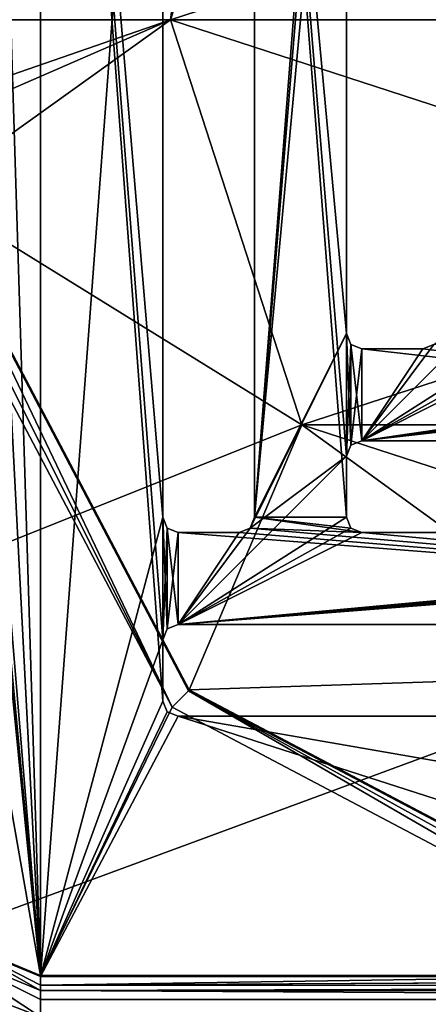
# Model space of a CAD drawing. Units: millimetres. Extents: x -850 to 850, y -700 to 10.
# Drawn here: x -55 to -28, y -414 to -350 of the extents above; entities that cross this region are included whole.
import ezdxf

# ---------------------------------------------------------------- set-up
doc = ezdxf.new("R2010")
doc.units = ezdxf.units.MM
doc.header["$LTSCALE"] = 65.185185
for name, color, linetype in [('102', 7, 'CONTINUOUS'), ('105', 7, 'CONTINUOUS'), ('106', 7, 'CONTINUOUS'), ('108', 7, 'CONTINUOUS'), ('111', 7, 'CONTINUOUS'), ('113', 7, 'CONTINUOUS'), ('124', 7, 'CONTINUOUS'), ('125', 7, 'CONTINUOUS'), ('127', 7, 'CONTINUOUS'), ('13', 7, 'CONTINUOUS'), ('135', 7, 'CONTINUOUS'), ('137', 7, 'CONTINUOUS'), ('138', 7, 'CONTINUOUS'), ('147', 7, 'CONTINUOUS'), ('158', 7, 'CONTINUOUS'), ('170', 7, 'CONTINUOUS'), ('171', 7, 'CONTINUOUS'), ('176', 7, 'CONTINUOUS'), ('188', 7, 'CONTINUOUS'), ('192', 7, 'CONTINUOUS'), ('193', 7, 'CONTINUOUS'), ('218', 7, 'CONTINUOUS'), ('25', 7, 'CONTINUOUS'), ('256', 7, 'CONTINUOUS'), ('257', 7, 'CONTINUOUS'), ('258', 7, 'CONTINUOUS'), ('27', 7, 'CONTINUOUS'), ('28', 7, 'CONTINUOUS'), ('30', 7, 'CONTINUOUS'), ('39', 7, 'CONTINUOUS'), ('43', 7, 'CONTINUOUS'), ('49', 7, 'CONTINUOUS'), ('6', 7, 'CONTINUOUS'), ('64', 7, 'CONTINUOUS'), ('76', 7, 'CONTINUOUS'), ('90', 7, 'CONTINUOUS'), ('91', 7, 'CONTINUOUS'), ('92', 7, 'CONTINUOUS'), ('98', 7, 'CONTINUOUS')]:
    doc.layers.add(name, color=color, linetype=linetype)

msp = doc.modelspace()

# ---------------------------------------------------------------- linework, layer by layer
at = {"layer": '102', "linetype": 'Continuous'}
for points in [[(-44.5, -389.5, 13.7), (32.5, -389.5, 13.7), (-44.5, -389.5, 15.7), (-44.5, -389.5, 13.7)], [(-44.5, -389.5, 15.7), (32.5, -389.5, 13.7), (32.5, -389.5, 15.7), (-44.5, -389.5, 15.7)]]:
    msp.add_3dface(points, dxfattribs=at)
at = {"layer": '105', "linetype": 'Continuous'}
for points in [[(20.5, -383.5, 15.7), (20.5, -383.5, 13.7), (-32.5, -383.5, 13.7), (20.5, -383.5, 15.7)], [(-32.5, -383.5, 15.7), (20.5, -383.5, 15.7), (-32.5, -383.5, 13.7), (-32.5, -383.5, 15.7)]]:
    msp.add_3dface(points, dxfattribs=at)
at = {"layer": '106', "linetype": 'Continuous'}
for points in [[(-33.207, -377.793, 15.7), (-33.5, -378.5, 15.7), (-33.207, -377.793, 13.7), (-33.207, -377.793, 15.7)], [(-33.207, -377.793, 13.7), (-33.5, -378.5, 15.7), (-33.5, -378.5, 13.7), (-33.207, -377.793, 13.7)], [(-32.5, -377.5, 15.7), (-33.207, -377.793, 15.7), (-32.5, -377.5, 13.7), (-32.5, -377.5, 15.7)], [(-32.5, -377.5, 13.7), (-33.207, -377.793, 15.7), (-33.207, -377.793, 13.7), (-32.5, -377.5, 13.7)]]:
    msp.add_3dface(points, dxfattribs=at)
at = {"layer": '108', "linetype": 'Continuous'}
for points in [[(-44.5, -389.5, 13.7), (-44.5, -389.5, 15.7), (-45.207, -389.793, 15.7), (-44.5, -389.5, 13.7)], [(-44.5, -389.5, 13.7), (-45.207, -389.793, 15.7), (-45.207, -389.793, 13.7), (-44.5, -389.5, 13.7)], [(-45.207, -389.793, 15.7), (-45.5, -390.5, 15.7), (-45.207, -389.793, 13.7), (-45.207, -389.793, 15.7)], [(-45.207, -389.793, 13.7), (-45.5, -390.5, 15.7), (-45.5, -390.5, 13.7), (-45.207, -389.793, 13.7)]]:
    msp.add_3dface(points, dxfattribs=at)
at = {"layer": '111', "linetype": 'Continuous'}
for points in [[(-45.5, -305.707, 13.7), (-45.5, -305.5, 13.7), (-45.5, -382.5, 15.7), (-45.5, -305.707, 13.7)], [(-45.5, -382.5, 15.7), (-45.5, -305.5, 13.7), (-45.5, -305.5, 15.7), (-45.5, -382.5, 15.7)], [(-45.5, -382.5, 13.7), (-45.5, -305.707, 13.7), (-45.5, -382.5, 15.7), (-45.5, -382.5, 13.7)]]:
    msp.add_3dface(points, dxfattribs=at)
at = {"layer": '113', "linetype": 'Continuous'}
for points in [[(-45.5, -382.5, 13.7), (-45.5, -382.5, 15.7), (-45.207, -383.207, 15.7), (-45.5, -382.5, 13.7)], [(-45.5, -382.5, 13.7), (-45.207, -383.207, 15.7), (-45.207, -383.207, 13.7), (-45.5, -382.5, 13.7)], [(-45.207, -383.207, 15.7), (-44.5, -383.5, 15.7), (-45.207, -383.207, 13.7), (-45.207, -383.207, 15.7)], [(-45.207, -383.207, 13.7), (-44.5, -383.5, 15.7), (-44.5, -383.5, 13.7), (-45.207, -383.207, 13.7)]]:
    msp.add_3dface(points, dxfattribs=at)
at = {"layer": '124', "linetype": 'Continuous'}
for points in [[(-40.5, -383.5, 15.7), (-40.5, -383.5, 13.7), (-44.5, -383.5, 13.7), (-40.5, -383.5, 15.7)], [(-44.5, -383.5, 15.7), (-40.5, -383.5, 15.7), (-44.5, -383.5, 13.7), (-44.5, -383.5, 15.7)]]:
    msp.add_3dface(points, dxfattribs=at)
at = {"layer": '125', "linetype": 'Continuous'}
for points in [[(-53.5, -412.5, 15.7), (-53.5, -287.5, 15.7), (-59.864, -290.136, 15.7), (-53.5, -412.5, 15.7)], [(-53.5, -287.5, 15.7), (-53.5, -412.5, 15.7), (-45.5, -394.5, 15.7), (-53.5, -287.5, 15.7)], [(-53.5, -287.5, 15.7), (-45.5, -390.5, 15.7), (-45.5, -382.5, 15.7), (-53.5, -287.5, 15.7)], [(-45.5, -390.5, 15.7), (-53.5, -287.5, 15.7), (-45.5, -394.5, 15.7), (-45.5, -390.5, 15.7)], [(-53.5, -287.5, 15.7), (-45.5, -382.5, 15.7), (-45.5, -305.5, 15.7), (-53.5, -287.5, 15.7)], [(-59, -346.25, 15.7), (-53.5, -412.5, 15.7), (-59.864, -290.136, 15.7), (-59, -346.25, 15.7)], [(-39.5, -305.5, 15.7), (-39.5, -382.5, 15.7), (-33.5, -382.5, 15.7), (-39.5, -305.5, 15.7)], [(-33.5, -370.5, 15.7), (-33.5, -317.5, 15.7), (-39.5, -305.5, 15.7), (-33.5, -370.5, 15.7)], [(-33.5, -370.5, 15.7), (-39.5, -305.5, 15.7), (-33.5, -378.5, 15.7), (-33.5, -370.5, 15.7)], [(-33.5, -378.5, 15.7), (-39.5, -305.5, 15.7), (-33.5, -382.5, 15.7), (-33.5, -378.5, 15.7)], [(-59, -346.25, 15.7), (-59, -353.75, 15.7), (-53.5, -412.5, 15.7), (-59, -346.25, 15.7)], [(-59, -353.75, 15.7), (-59.293, -354.457, 15.7), (-53.5, -412.5, 15.7), (-59, -353.75, 15.7)], [(-53.5, -412.5, 15.7), (-59.293, -354.457, 15.7), (-59.864, -409.864, 15.7), (-53.5, -412.5, 15.7)], [(-33.207, -371.207, 15.7), (-33.5, -370.5, 15.7), (-33.207, -377.793, 15.7), (-33.207, -371.207, 15.7)], [(-33.5, -370.5, 15.7), (-33.5, -378.5, 15.7), (-33.207, -377.793, 15.7), (-33.5, -370.5, 15.7)], [(-32.5, -371.5, 15.7), (-33.207, -371.207, 15.7), (-32.5, -377.5, 15.7), (-32.5, -371.5, 15.7)], [(-33.207, -371.207, 15.7), (-33.207, -377.793, 15.7), (-32.5, -377.5, 15.7), (-33.207, -371.207, 15.7)], [(-28.5, -371.5, 15.7), (-32.5, -371.5, 15.7), (20.5, -377.5, 15.7), (-28.5, -371.5, 15.7)], [(-32.5, -371.5, 15.7), (-32.5, -377.5, 15.7), (20.5, -377.5, 15.7), (-32.5, -371.5, 15.7)], [(-28.5, -371.5, 15.7), (20.5, -377.5, 15.7), (-27.793, -371.207, 15.7), (-28.5, -371.5, 15.7)], [(-45.5, -390.5, 15.7), (-45.207, -389.793, 15.7), (-45.5, -382.5, 15.7), (-45.5, -390.5, 15.7)], [(-45.5, -382.5, 15.7), (-45.207, -389.793, 15.7), (-45.207, -383.207, 15.7), (-45.5, -382.5, 15.7)], [(-39.5, -382.5, 15.7), (-39.793, -383.207, 15.7), (-32.5, -383.5, 15.7), (-39.5, -382.5, 15.7)], [(-39.5, -382.5, 15.7), (-32.5, -383.5, 15.7), (-33.207, -383.207, 15.7), (-39.5, -382.5, 15.7)], [(-33.5, -382.5, 15.7), (-39.5, -382.5, 15.7), (-33.207, -383.207, 15.7), (-33.5, -382.5, 15.7)], [(-45.207, -389.793, 15.7), (-44.5, -389.5, 15.7), (-45.207, -383.207, 15.7), (-45.207, -389.793, 15.7)], [(-44.5, -389.5, 15.7), (-44.5, -383.5, 15.7), (-45.207, -383.207, 15.7), (-44.5, -389.5, 15.7)], [(-39.793, -383.207, 15.7), (-40.5, -383.5, 15.7), (32.5, -389.5, 15.7), (-39.793, -383.207, 15.7)], [(-39.793, -383.207, 15.7), (32.5, -389.5, 15.7), (-32.5, -383.5, 15.7), (-39.793, -383.207, 15.7)], [(32.5, -389.5, 15.7), (-40.5, -383.5, 15.7), (-44.5, -383.5, 15.7), (32.5, -389.5, 15.7)], [(-44.5, -389.5, 15.7), (32.5, -389.5, 15.7), (-44.5, -383.5, 15.7), (-44.5, -389.5, 15.7)], [(32.5, -389.5, 15.7), (20.5, -383.5, 15.7), (-32.5, -383.5, 15.7), (32.5, -389.5, 15.7)], [(-45.5, -394.5, 15.7), (-53.5, -412.5, 15.7), (-45.207, -395.207, 15.7), (-45.5, -394.5, 15.7)], [(-45.207, -395.207, 15.7), (-53.5, -412.5, 15.7), (-44.5, -395.5, 15.7), (-45.207, -395.207, 15.7)], [(-53.5, -412.5, 15.7), (53.5, -412.5, 15.7), (-44.5, -395.5, 15.7), (-53.5, -412.5, 15.7)], [(-44.5, -395.5, 15.7), (53.5, -412.5, 15.7), (32.5, -395.5, 15.7), (-44.5, -395.5, 15.7)]]:
    msp.add_3dface(points, dxfattribs=at)
at = {"layer": '127', "linetype": 'Continuous'}
for points in [[(-28.5, -371.5, 13.7), (-28.5, -371.5, 15.7), (-27.793, -371.207, 15.7), (-28.5, -371.5, 13.7)], [(-28.5, -371.5, 13.7), (-27.793, -371.207, 15.7), (-27.793, -371.207, 13.7), (-28.5, -371.5, 13.7)]]:
    msp.add_3dface(points, dxfattribs=at)
at = {"layer": '13', "linetype": 'Continuous'}
for points in [[(-44.896, -394.905, 13.7), (-60.924, -361.375, 13.285), (-61.646, -361.51, 13.595), (-44.896, -394.905, 13.7)], [(-43.824, -393.825, 13.285), (-60.924, -361.375, 13.285), (-44.896, -394.905, 13.7), (-43.824, -393.825, 13.285)], [(-62.42, -361.655, 13.7), (-44.896, -394.905, 13.7), (-61.646, -361.51, 13.595), (-62.42, -361.655, 13.7)], [(-11.653, -412.421, 13.7), (-43.824, -393.825, 13.285), (-44.896, -394.905, 13.7), (-11.653, -412.421, 13.7)], [(-11.374, -410.924, 13.285), (-43.824, -393.825, 13.285), (-11.508, -411.644, 13.594), (-11.374, -410.924, 13.285)], [(-43.824, -393.825, 13.285), (-11.653, -412.421, 13.7), (-11.508, -411.644, 13.594), (-43.824, -393.825, 13.285)]]:
    msp.add_3dface(points, dxfattribs=at)
at = {"layer": '135', "linetype": 'Continuous'}
for points in [[(-44.5, -395.5, 15.7), (32.5, -395.5, 15.7), (-44.5, -395.5, 13.7), (-44.5, -395.5, 15.7)], [(32.5, -395.5, 15.7), (32.5, -395.5, 13.7), (-44.5, -395.5, 13.7), (32.5, -395.5, 15.7)]]:
    msp.add_3dface(points, dxfattribs=at)
at = {"layer": '137', "linetype": 'Continuous'}
for points in [[(-45.5, -390.5, 13.7), (-45.5, -390.5, 15.7), (-45.5, -394.5, 15.7), (-45.5, -390.5, 13.7)], [(-45.5, -390.5, 13.7), (-45.5, -394.5, 15.7), (-45.5, -394.5, 13.7), (-45.5, -390.5, 13.7)]]:
    msp.add_3dface(points, dxfattribs=at)
at = {"layer": '138', "linetype": 'Continuous'}
for points in [[(-32.5, -377.5, 15.7), (-32.5, -377.5, 13.7), (20.5, -377.5, 13.7), (-32.5, -377.5, 15.7)], [(20.5, -377.5, 15.7), (-32.5, -377.5, 15.7), (20.5, -377.5, 13.7), (20.5, -377.5, 15.7)]]:
    msp.add_3dface(points, dxfattribs=at)
at = {"layer": '147', "linetype": 'Continuous'}
for points in [[(-33.5, -382.5, 15.7), (-33.207, -383.207, 15.7), (-33.5, -382.5, 13.7), (-33.5, -382.5, 15.7)], [(-33.5, -382.5, 13.7), (-33.207, -383.207, 15.7), (-33.207, -383.207, 13.7), (-33.5, -382.5, 13.7)], [(-32.5, -383.5, 15.7), (-32.5, -383.5, 13.7), (-33.207, -383.207, 13.7), (-32.5, -383.5, 15.7)], [(-33.207, -383.207, 15.7), (-32.5, -383.5, 15.7), (-33.207, -383.207, 13.7), (-33.207, -383.207, 15.7)]]:
    msp.add_3dface(points, dxfattribs=at)
at = {"layer": '158', "linetype": 'Continuous'}
for points in [[(-33.5, -378.5, 13.7), (-33.5, -378.5, 15.7), (-33.5, -382.5, 15.7), (-33.5, -378.5, 13.7)], [(-33.5, -378.5, 13.7), (-33.5, -382.5, 15.7), (-33.5, -382.5, 13.7), (-33.5, -378.5, 13.7)]]:
    msp.add_3dface(points, dxfattribs=at)
at = {"layer": '170', "linetype": 'Continuous'}
for points in [[(-56.372, -320.771, 13.7), (-45.5, -305.707, 13.7), (-53.5, -412.5, 13.7), (-56.372, -320.771, 13.7)], [(-53.5, -412.5, 13.7), (-45.5, -305.707, 13.7), (-45.5, -382.5, 13.7), (-53.5, -412.5, 13.7)], [(-39.5, -382.5, 13.7), (-39.5, -305.5, 13.7), (-33.5, -305.5, 13.7), (-39.5, -382.5, 13.7)], [(-33.5, -309.5, 13.7), (-39.5, -382.5, 13.7), (-33.5, -305.5, 13.7), (-33.5, -309.5, 13.7)], [(-33.5, -317.5, 13.7), (-39.5, -382.5, 13.7), (-33.5, -309.5, 13.7), (-33.5, -317.5, 13.7)], [(-33.5, -370.5, 13.7), (-39.5, -382.5, 13.7), (-33.5, -317.5, 13.7), (-33.5, -370.5, 13.7)], [(-56.372, -320.771, 13.7), (-53.5, -412.5, 13.7), (-59.864, -409.864, 13.7), (-56.372, -320.771, 13.7)], [(-21.5, -370.5, 13.7), (-32.5, -377.5, 13.7), (-21.5, -366.5, 13.7), (-21.5, -370.5, 13.7)], [(-21.5, -366.5, 13.7), (-32.5, -377.5, 13.7), (-27.793, -371.207, 13.7), (-21.5, -366.5, 13.7)], [(-39.793, -383.207, 13.7), (-39.5, -382.5, 13.7), (-33.5, -370.5, 13.7), (-39.793, -383.207, 13.7)], [(-39.793, -383.207, 13.7), (-33.5, -370.5, 13.7), (-33.5, -378.5, 13.7), (-39.793, -383.207, 13.7)], [(-33.5, -370.5, 13.7), (-33.207, -371.207, 13.7), (-33.5, -378.5, 13.7), (-33.5, -370.5, 13.7)], [(8.5, -371.5, 13.7), (15.5, -370.5, 13.7), (-32.5, -377.5, 13.7), (8.5, -371.5, 13.7)], [(15.5, -370.5, 13.7), (15.793, -371.207, 13.7), (-32.5, -377.5, 13.7), (15.5, -370.5, 13.7)], [(-21.5, -370.5, 13.7), (-21.207, -371.207, 13.7), (-32.5, -377.5, 13.7), (-21.5, -370.5, 13.7)], [(-33.207, -371.207, 13.7), (-33.207, -377.793, 13.7), (-33.5, -378.5, 13.7), (-33.207, -371.207, 13.7)], [(-33.207, -371.207, 13.7), (-32.5, -371.5, 13.7), (-33.207, -377.793, 13.7), (-33.207, -371.207, 13.7)], [(-32.5, -371.5, 13.7), (-32.5, -377.5, 13.7), (-33.207, -377.793, 13.7), (-32.5, -371.5, 13.7)], [(-21.207, -371.207, 13.7), (-20.5, -371.5, 13.7), (-32.5, -377.5, 13.7), (-21.207, -371.207, 13.7)], [(15.793, -371.207, 13.7), (16.5, -371.5, 13.7), (-32.5, -377.5, 13.7), (15.793, -371.207, 13.7)], [(-32.5, -377.5, 13.7), (-28.5, -371.5, 13.7), (-27.793, -371.207, 13.7), (-32.5, -377.5, 13.7)], [(-20.5, -371.5, 13.7), (8.5, -371.5, 13.7), (-32.5, -377.5, 13.7), (-20.5, -371.5, 13.7)], [(16.5, -371.5, 13.7), (20.5, -371.5, 13.7), (-32.5, -377.5, 13.7), (16.5, -371.5, 13.7)], [(-32.5, -377.5, 13.7), (20.5, -371.5, 13.7), (20.5, -377.5, 13.7), (-32.5, -377.5, 13.7)], [(-32.5, -371.5, 13.7), (-28.5, -371.5, 13.7), (-32.5, -377.5, 13.7), (-32.5, -371.5, 13.7)], [(-44.5, -389.5, 13.7), (-39.793, -383.207, 13.7), (-33.5, -378.5, 13.7), (-44.5, -389.5, 13.7)], [(-44.5, -389.5, 13.7), (-33.5, -378.5, 13.7), (-33.5, -382.5, 13.7), (-44.5, -389.5, 13.7)], [(-45.5, -390.5, 13.7), (-53.5, -412.5, 13.7), (-45.5, -382.5, 13.7), (-45.5, -390.5, 13.7)], [(-45.5, -390.5, 13.7), (-45.5, -382.5, 13.7), (-45.207, -383.207, 13.7), (-45.5, -390.5, 13.7)], [(-44.5, -389.5, 13.7), (-33.5, -382.5, 13.7), (-33.207, -383.207, 13.7), (-44.5, -389.5, 13.7)], [(-45.207, -389.793, 13.7), (-45.5, -390.5, 13.7), (-45.207, -383.207, 13.7), (-45.207, -389.793, 13.7)], [(-45.207, -389.793, 13.7), (-45.207, -383.207, 13.7), (-44.5, -383.5, 13.7), (-45.207, -389.793, 13.7)], [(27.793, -383.207, 13.7), (28.5, -383.5, 13.7), (-44.5, -389.5, 13.7), (27.793, -383.207, 13.7)], [(27.793, -383.207, 13.7), (-44.5, -389.5, 13.7), (20.5, -383.5, 13.7), (27.793, -383.207, 13.7)], [(-40.5, -383.5, 13.7), (-39.793, -383.207, 13.7), (-44.5, -389.5, 13.7), (-40.5, -383.5, 13.7)], [(-32.5, -383.5, 13.7), (-44.5, -389.5, 13.7), (-33.207, -383.207, 13.7), (-32.5, -383.5, 13.7)], [(-44.5, -389.5, 13.7), (-45.207, -389.793, 13.7), (-44.5, -383.5, 13.7), (-44.5, -389.5, 13.7)], [(28.5, -383.5, 13.7), (32.5, -383.5, 13.7), (-44.5, -389.5, 13.7), (28.5, -383.5, 13.7)], [(-40.5, -383.5, 13.7), (-44.5, -389.5, 13.7), (-44.5, -383.5, 13.7), (-40.5, -383.5, 13.7)], [(32.5, -383.5, 13.7), (32.5, -389.5, 13.7), (-44.5, -389.5, 13.7), (32.5, -383.5, 13.7)], [(20.5, -383.5, 13.7), (-44.5, -389.5, 13.7), (-32.5, -383.5, 13.7), (20.5, -383.5, 13.7)], [(-53.5, -412.5, 13.7), (-45.5, -390.5, 13.7), (-45.5, -394.5, 13.7), (-53.5, -412.5, 13.7)], [(-53.5, -412.5, 13.7), (-45.5, -394.5, 13.7), (-45.207, -395.207, 13.7), (-53.5, -412.5, 13.7)], [(-44.5, -395.5, 13.7), (-53.5, -412.5, 13.7), (-45.207, -395.207, 13.7), (-44.5, -395.5, 13.7)], [(8.41, -412.5, 13.7), (-53.5, -412.5, 13.7), (-44.5, -395.5, 13.7), (8.41, -412.5, 13.7)], [(32.5, -395.5, 13.7), (8.41, -412.5, 13.7), (-44.5, -395.5, 13.7), (32.5, -395.5, 13.7)]]:
    msp.add_3dface(points, dxfattribs=at)
at = {"layer": '171', "linetype": 'Continuous'}
for points in [[(-39.5, -382.5, 13.7), (-39.5, -382.5, 15.7), (-39.5, -305.5, 15.7), (-39.5, -382.5, 13.7)], [(-39.5, -382.5, 13.7), (-39.5, -305.5, 15.7), (-39.5, -305.5, 13.7), (-39.5, -382.5, 13.7)]]:
    msp.add_3dface(points, dxfattribs=at)
at = {"layer": '176', "linetype": 'Continuous'}
for points in [[(-45.5, -394.5, 15.7), (-45.207, -395.207, 15.7), (-45.5, -394.5, 13.7), (-45.5, -394.5, 15.7)], [(-45.5, -394.5, 13.7), (-45.207, -395.207, 15.7), (-45.207, -395.207, 13.7), (-45.5, -394.5, 13.7)], [(-45.207, -395.207, 15.7), (-44.5, -395.5, 15.7), (-45.207, -395.207, 13.7), (-45.207, -395.207, 15.7)], [(-44.5, -395.5, 15.7), (-44.5, -395.5, 13.7), (-45.207, -395.207, 13.7), (-44.5, -395.5, 15.7)]]:
    msp.add_3dface(points, dxfattribs=at)
at = {"layer": '188', "linetype": 'Continuous'}
for points in [[(-53.5, -412.5, 13.7), (-53.5, -412.5, 15.7), (-59.864, -409.864, 15.7), (-53.5, -412.5, 13.7)], [(-53.5, -412.5, 13.7), (-59.864, -409.864, 15.7), (-59.864, -409.864, 13.7), (-53.5, -412.5, 13.7)]]:
    msp.add_3dface(points, dxfattribs=at)
at = {"layer": '192', "linetype": 'Continuous'}
for points in [[(45, -350, 3.483), (36.405, -323.549, 3.483), (-45, -350, 3.483), (45, -350, 3.483)], [(36.405, -323.549, 3.483), (-36.405, -323.549, 3.483), (-45, -350, 3.483), (36.405, -323.549, 3.483)], [(45, -350, 3.483), (-45, -350, 3.483), (-36.405, -376.451, 3.483), (45, -350, 3.483)], [(36.405, -376.451, 3.483), (45, -350, 3.483), (-36.405, -376.451, 3.483), (36.405, -376.451, 3.483)], [(-13.905, -392.798, 3.483), (36.405, -376.451, 3.483), (-36.405, -376.451, 3.483), (-13.905, -392.798, 3.483)]]:
    msp.add_3dface(points, dxfattribs=at)
at = {"layer": '193', "linetype": 'Continuous'}
for points in [[(-847.003, 0), (0, 0), (-847.003, -700), (-847.003, 0)], [(-847.003, -700), (0, 0), (-45, -350), (-847.003, -700)], [(-45, -350), (0, 0), (-36.405, -323.549), (-45, -350)], [(-847.003, -700), (-45, -350), (-36.405, -376.451), (-847.003, -700)], [(-13.905, -392.798), (-847.003, -700), (-36.405, -376.451), (-13.905, -392.798)], [(0, -700), (-847.003, -700), (-13.905, -392.798), (0, -700)]]:
    msp.add_3dface(points, dxfattribs=at)
at = {"layer": '218', "linetype": 'Continuous'}
for points in [[(-61.42, -344.304, 13.115), (-61.453, -350, 12.982), (-36.405, -323.549, 3.483), (-61.42, -344.304, 13.115)], [(-36.405, -323.549, 3.483), (-61.453, -350, 12.982), (-45, -350, 3.483), (-36.405, -323.549, 3.483)]]:
    msp.add_3dface(points, dxfattribs=at)
at = {"layer": '25', "linetype": 'Continuous'}
for points in [[(-0.124, -498.501, 18.122), (-347.894, -350, 19.357), (-398.562, -498.501, 21.949), (-0.124, -498.501, 18.122)], [(-85.585, -452.056, 17.534), (-347.894, -350, 19.357), (-0.124, -498.501, 18.122), (-85.585, -452.056, 17.534)]]:
    msp.add_3dface(points, dxfattribs=at)
at = {"layer": '256', "linetype": 'Continuous'}
for points in [[(45, -350, 1.37), (-45, -350, 1.37), (-36.405, -323.549, 1.37), (45, -350, 1.37)], [(36.405, -323.549, 1.37), (45, -350, 1.37), (-36.405, -323.549, 1.37), (36.405, -323.549, 1.37)], [(36.405, -376.451, 1.37), (-45, -350, 1.37), (45, -350, 1.37), (36.405, -376.451, 1.37)], [(-36.405, -376.451, 1.37), (-45, -350, 1.37), (36.405, -376.451, 1.37), (-36.405, -376.451, 1.37)], [(13.907, -392.797, 1.37), (-36.405, -376.451, 1.37), (36.405, -376.451, 1.37), (13.907, -392.797, 1.37)], [(-13.907, -392.797, 1.37), (-36.405, -376.451, 1.37), (13.907, -392.797, 1.37), (-13.907, -392.797, 1.37)]]:
    msp.add_3dface(points, dxfattribs=at)
at = {"layer": '257', "linetype": 'Continuous'}
for points in [[(-45, -350), (-36.405, -323.549), (-45, -350, 1.37), (-45, -350)], [(-45, -350, 1.37), (-36.405, -323.549), (-36.405, -323.549, 1.37), (-45, -350, 1.37)]]:
    msp.add_3dface(points, dxfattribs=at)
at = {"layer": '258', "linetype": 'Continuous'}
for points in [[(-36.405, -376.451), (-45, -350), (-36.405, -376.451, 1.37), (-36.405, -376.451)], [(-45, -350), (-45, -350, 1.37), (-36.405, -376.451, 1.37), (-45, -350)], [(-13.905, -392.798), (-36.405, -376.451), (-13.907, -392.797, 1.37), (-13.905, -392.798)], [(-36.405, -376.451), (-36.405, -376.451, 1.37), (-13.907, -392.797, 1.37), (-36.405, -376.451)]]:
    msp.add_3dface(points, dxfattribs=at)
at = {"layer": '27', "linetype": 'Continuous'}
for points in [[(-60.508, -410.506, 14.538), (-53.5, -413.408, 14.544), (-59.809, -409.809, 13.7), (-60.508, -410.506, 14.538)], [(-53.5, -413.062, 13.933), (-53.5, -412.421, 13.7), (-59.809, -409.809, 13.7), (-53.5, -413.062, 13.933)], [(-53.5, -413.408, 14.544), (-53.5, -413.062, 13.933), (-59.809, -409.809, 13.7), (-53.5, -413.408, 14.544)]]:
    msp.add_3dface(points, dxfattribs=at)
at = {"layer": '28', "linetype": 'Continuous'}
for points in [[(53.5, -413.408, 14.544), (-53.5, -413.408, 14.544), (53.5, -413.988, 15.665), (53.5, -413.408, 14.544)], [(53.5, -413.988, 15.665), (-53.5, -413.408, 14.544), (-53.5, -413.988, 15.664), (53.5, -413.988, 15.665)], [(53.5, -415.123, 16.215), (53.5, -413.988, 15.665), (-53.5, -415.123, 16.215), (53.5, -415.123, 16.215)], [(-53.5, -415.123, 16.215), (53.5, -413.988, 15.665), (-53.5, -413.988, 15.664), (-53.5, -415.123, 16.215)]]:
    msp.add_3dface(points, dxfattribs=at)
at = {"layer": '30', "linetype": 'Continuous'}
for points in [[(-45, -350, 3.483), (-61.453, -350, 12.982), (-61.42, -355.696, 13.115), (-45, -350, 3.483)], [(-60.852, -361.362, 13.242), (-45, -350, 3.483), (-61.42, -355.696, 13.115), (-60.852, -361.362, 13.242)], [(-36.405, -376.451, 3.483), (-45, -350, 3.483), (-60.852, -361.362, 13.242), (-36.405, -376.451, 3.483)], [(-36.405, -376.451, 3.483), (-60.852, -361.362, 13.242), (-43.772, -393.773, 13.242), (-36.405, -376.451, 3.483)], [(-13.905, -392.798, 3.483), (-36.405, -376.451, 3.483), (-43.772, -393.773, 13.242), (-13.905, -392.798, 3.483)], [(-13.905, -392.798, 3.483), (-43.772, -393.773, 13.242), (-11.36, -410.852, 13.242), (-13.905, -392.798, 3.483)]]:
    msp.add_3dface(points, dxfattribs=at)
at = {"layer": '39', "linetype": 'Continuous'}
for points in [[(-44.896, -394.905, 13.7), (-62.42, -361.655, 13.7), (-53.5, -412.421, 13.7), (-44.896, -394.905, 13.7)], [(-53.5, -412.421, 13.7), (-62.42, -361.655, 13.7), (-59.809, -409.809, 13.7), (-53.5, -412.421, 13.7)], [(-11.653, -412.421, 13.7), (-44.896, -394.905, 13.7), (-53.5, -412.421, 13.7), (-11.653, -412.421, 13.7)]]:
    msp.add_3dface(points, dxfattribs=at)
at = {"layer": '43', "linetype": 'Continuous'}
for points in [[(-0.689, -412.769, 13.763), (-11.653, -412.421, 13.7), (-53.5, -413.062, 13.933), (-0.689, -412.769, 13.763)], [(-11.653, -412.421, 13.7), (-53.5, -412.421, 13.7), (-53.5, -413.062, 13.933), (-11.653, -412.421, 13.7)], [(-0.689, -412.769, 13.763), (-53.5, -413.062, 13.933), (53.5, -412.5, 13.703), (-0.689, -412.769, 13.763)], [(53.5, -412.5, 13.703), (-53.5, -413.062, 13.933), (53.5, -413.094, 13.961), (53.5, -412.5, 13.703)], [(-53.5, -413.062, 13.933), (-53.5, -413.408, 14.544), (53.5, -413.094, 13.961), (-53.5, -413.062, 13.933)], [(-53.5, -413.408, 14.544), (53.5, -413.408, 14.544), (53.5, -413.094, 13.961), (-53.5, -413.408, 14.544)]]:
    msp.add_3dface(points, dxfattribs=at)
at = {"layer": '49', "linetype": 'Continuous'}
for points in [[(-53.5, -415.123, 16.215), (-60.508, -410.506, 14.538), (-61.261, -412.152, 16.196), (-53.5, -415.123, 16.215)], [(-53.5, -413.408, 14.544), (-60.508, -410.506, 14.538), (-53.5, -413.988, 15.664), (-53.5, -413.408, 14.544)], [(-60.508, -410.506, 14.538), (-53.5, -415.123, 16.215), (-53.5, -413.988, 15.664), (-60.508, -410.506, 14.538)]]:
    msp.add_3dface(points, dxfattribs=at)
at = {"layer": '6', "linetype": 'Continuous'}
for points in [[(-60.852, -361.362, 13.242), (-60.924, -361.375, 13.285), (-43.824, -393.825, 13.285), (-60.852, -361.362, 13.242)], [(-43.772, -393.773, 13.242), (-60.852, -361.362, 13.242), (-43.824, -393.825, 13.285), (-43.772, -393.773, 13.242)], [(-11.374, -410.924, 13.285), (-43.772, -393.773, 13.242), (-43.824, -393.825, 13.285), (-11.374, -410.924, 13.285)], [(-11.36, -410.852, 13.242), (-43.772, -393.773, 13.242), (-11.374, -410.924, 13.285), (-11.36, -410.852, 13.242)]]:
    msp.add_3dface(points, dxfattribs=at)
at = {"layer": '64', "linetype": 'Continuous'}
for points in [[(-57.584, -415.037, 16.284), (-53.5, -415.796, 16.303), (-61.261, -412.152, 16.196), (-57.584, -415.037, 16.284)], [(-53.5, -415.796, 16.303), (-53.5, -415.123, 16.215), (-61.261, -412.152, 16.196), (-53.5, -415.796, 16.303)]]:
    msp.add_3dface(points, dxfattribs=at)
at = {"layer": '76', "linetype": 'Continuous'}
for points in [[(-39.793, -383.207, 15.7), (-39.5, -382.5, 15.7), (-39.793, -383.207, 13.7), (-39.793, -383.207, 15.7)], [(-39.793, -383.207, 13.7), (-39.5, -382.5, 15.7), (-39.5, -382.5, 13.7), (-39.793, -383.207, 13.7)], [(-40.5, -383.5, 15.7), (-39.793, -383.207, 15.7), (-40.5, -383.5, 13.7), (-40.5, -383.5, 15.7)], [(-40.5, -383.5, 13.7), (-39.793, -383.207, 15.7), (-39.793, -383.207, 13.7), (-40.5, -383.5, 13.7)]]:
    msp.add_3dface(points, dxfattribs=at)
at = {"layer": '90', "linetype": 'Continuous'}
for points in [[(-33.5, -370.5, 15.7), (-33.5, -370.5, 13.7), (-33.5, -317.5, 13.7), (-33.5, -370.5, 15.7)], [(-33.5, -317.5, 15.7), (-33.5, -370.5, 15.7), (-33.5, -317.5, 13.7), (-33.5, -317.5, 15.7)]]:
    msp.add_3dface(points, dxfattribs=at)
at = {"layer": '91', "linetype": 'Continuous'}
for points in [[(-33.5, -370.5, 13.7), (-33.5, -370.5, 15.7), (-33.207, -371.207, 15.7), (-33.5, -370.5, 13.7)], [(-33.5, -370.5, 13.7), (-33.207, -371.207, 15.7), (-33.207, -371.207, 13.7), (-33.5, -370.5, 13.7)], [(-33.207, -371.207, 15.7), (-32.5, -371.5, 15.7), (-33.207, -371.207, 13.7), (-33.207, -371.207, 15.7)], [(-33.207, -371.207, 13.7), (-32.5, -371.5, 15.7), (-32.5, -371.5, 13.7), (-33.207, -371.207, 13.7)]]:
    msp.add_3dface(points, dxfattribs=at)
at = {"layer": '92', "linetype": 'Continuous'}
for points in [[(9.349, -412.5, 13.703), (10.277, -412.5, 13.703), (-53.5, -412.5, 15.7), (9.349, -412.5, 13.703)], [(10.277, -412.5, 13.703), (53.5, -412.5, 13.703), (-53.5, -412.5, 15.7), (10.277, -412.5, 13.703)], [(8.41, -412.5, 13.7), (9.349, -412.5, 13.703), (-53.5, -412.5, 15.7), (8.41, -412.5, 13.7)], [(-53.5, -412.5, 13.7), (8.41, -412.5, 13.7), (-53.5, -412.5, 15.7), (-53.5, -412.5, 13.7)], [(53.5, -412.5, 13.703), (53.5, -412.5, 15.7), (-53.5, -412.5, 15.7), (53.5, -412.5, 13.703)]]:
    msp.add_3dface(points, dxfattribs=at)
at = {"layer": '98', "linetype": 'Continuous'}
for points in [[(-32.5, -371.5, 13.7), (-32.5, -371.5, 15.7), (-28.5, -371.5, 15.7), (-32.5, -371.5, 13.7)], [(-28.5, -371.5, 13.7), (-32.5, -371.5, 13.7), (-28.5, -371.5, 15.7), (-28.5, -371.5, 13.7)]]:
    msp.add_3dface(points, dxfattribs=at)

doc.saveas('drawing.dxf')
